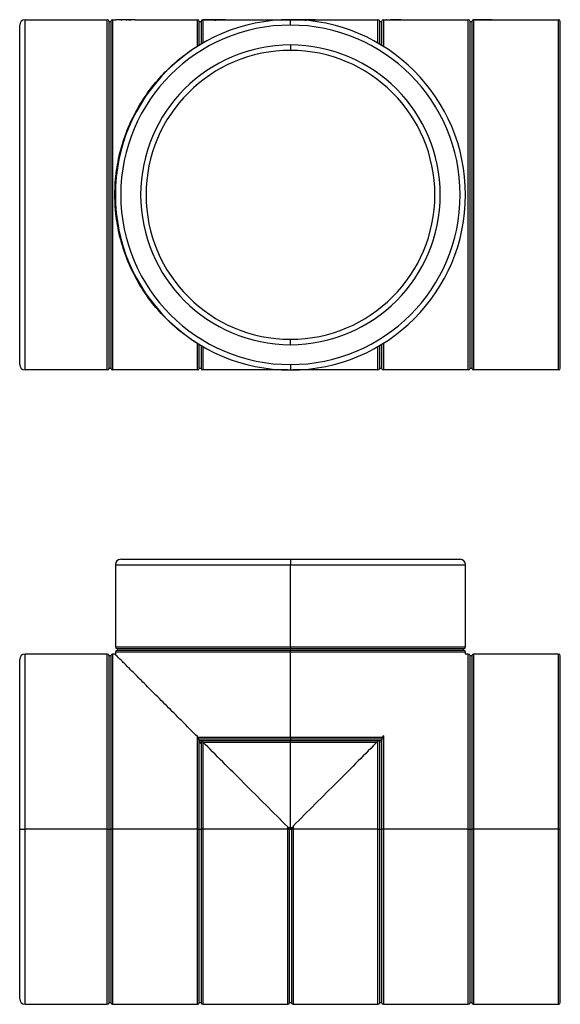
# Model space of a CAD drawing. Units: millimetres. Extents: x 138 to 1244, y 290 to 996.
# Drawn here: x 138 to 438, y 451 to 996 of the extents above; entities that cross this region are included whole.
import ezdxf

# ---------------------------------------------------------------- set-up
doc = ezdxf.new("R2010")
doc.units = ezdxf.units.MM
doc.header["$LTSCALE"] = 5

# ---------------------------------------------------------------- blocks, each defined once
blk = doc.blocks.new('EDD-EASY-T_90_160_2D')
at = {"color": 7, "linetype": 'Continuous', "lineweight": 25}
for p, q in [((138.31, 804.97), (138.31, 992.97)), ((141.31, 801.97), (141.31, 995.97)), ((141.31, 995.97), (186.81, 995.97)), ((186.81, 801.97), (186.81, 995.97)), ((187.81, 802.97), (187.81, 994.97)), ((187.81, 994.97), (188.81, 994.97)), ((188.81, 994.97), (188.81, 802.97)), ((189.81, 995.97), (189.81, 801.97)), ((189.81, 995.97), (191.51, 995.97)), ((191.51, 995.96), (191.51, 995.97)), ((191.51, 995.96), (191.51, 995.96)), ((194.42, 995.97), (194.84, 995.97)), ((197.16, 995.95), (197.13, 995.94)), ((199.52, 995.97), (197.35, 995.97)), ((198.73, 995.96), (198.67, 995.97)), ((202.25, 995.97), (236.81, 995.97)), ((236.81, 981.33), (236.81, 995.97)), ((237.81, 981.94), (237.81, 994.97)), ((237.81, 994.97), (238.81, 994.97)), ((238.81, 994.97), (238.81, 982.54)), ((239.81, 995.97), (239.81, 983.12)), ((241.21, 995.97), (239.81, 995.97)), ((242.75, 995.97), (241.21, 995.97)), ((241.34, 995.94), (252.11, 995.94)), ((241.34, 995.86), (241.34, 995.94)), ((247.03, 995.7), (244.12, 995.7)), ((252.12, 995.84), (246.05, 995.84)), ((252.11, 995.84), (246.05, 995.84)), ((250.79, 995.97), (286.81, 995.97)), ((252.11, 995.94), (252.11, 995.84)), ((284.32, 995.89), (284.37, 995.89)), ((286.81, 995.97), (286.81, 995.97)), ((286.93, 995.97), (286.95, 995.96)), ((287.78, 995.97), (287.99, 995.97)), ((288.09, 995.97), (288.14, 995.97)), ((288.14, 995.97), (288.2, 995.97)), ((288.31, 992.97), (288.31, 995.97)), ((289.81, 995.97), (292.67, 995.97)), ((291.34, 995.94), (302.11, 995.94)), ((297.04, 995.7), (295.34, 995.7)), ((297.03, 995.7), (295.38, 995.7)), ((295.75, 995.7), (295.74, 995.7)), ((302.12, 995.84), (296.05, 995.84)), ((302.11, 995.84), (296.05, 995.84)), ((298.84, 995.97), (297.54, 995.97)), ((301.17, 995.97), (336.81, 995.97)), ((302.11, 995.94), (302.11, 995.84)), ((337.81, 982.39), (337.81, 994.97)), ((337.81, 994.97), (338.81, 994.97)), ((338.81, 994.97), (338.81, 981.79)), ((339.81, 995.97), (344.51, 995.97)), ((345.21, 995.81), (345.03, 995.71)), ((345.4, 995.91), (345.41, 995.91)), ((348.98, 995.97), (386.81, 995.97)), ((349.25, 995.97), (352.11, 995.97)), ((349.25, 995.92), (349.25, 995.97)), ((352.11, 995.97), (352.11, 995.7)), ((386.81, 801.97), (386.81, 995.97)), ((387.81, 802.97), (387.81, 994.97)), ((387.81, 994.97), (388.81, 994.97)), ((388.81, 994.97), (388.81, 802.97)), ((389.81, 995.97), (389.81, 801.97)), ((389.81, 995.97), (397.42, 995.97)), ((397.41, 995.97), (389.81, 995.97)), ((395.21, 995.81), (395.03, 995.71)), ((395.4, 995.91), (395.41, 995.91)), ((397.42, 995.97), (397.41, 995.97)), ((398.93, 995.97), (397.42, 995.97)), ((399.25, 995.97), (402.11, 995.97)), ((399.25, 995.92), (399.25, 995.97)), ((400.12, 995.97), (436.81, 995.97)), ((402.11, 995.97), (402.11, 995.7)), ((436.81, 801.97), (436.81, 995.97)), ((437.81, 802.97), (437.81, 994.97)), ((288.31, 981.97), (288.31, 978.97)), ((233.21, 978.97), (233.46, 978.97)), ((233.46, 818.97), (233.21, 818.97)), ((288.31, 815.97), (288.31, 818.97)), ((236.81, 801.97), (236.81, 816.62)), ((237.81, 802.97), (237.81, 816)), ((238.81, 815.41), (238.81, 802.97)), ((239.81, 814.83), (239.81, 801.97)), ((337.81, 802.97), (337.81, 815.55)), ((338.81, 816.16), (338.81, 802.97)), ((186.81, 801.97), (141.31, 801.97)), ((187.81, 802.97), (188.81, 802.97)), ((236.81, 801.97), (189.81, 801.97)), ((237.81, 802.97), (238.81, 802.97)), ((286.81, 801.97), (239.81, 801.97)), ((286.81, 801.97), (286.81, 801.98)), ((286.95, 801.98), (286.93, 801.98)), ((288.31, 804.97), (288.31, 801.97)), ((336.81, 801.97), (289.81, 801.97)), ((337.81, 802.97), (338.81, 802.97)), ((386.81, 801.97), (339.81, 801.97)), ((387.81, 802.97), (388.81, 802.97)), ((436.81, 801.97), (389.81, 801.97)), ((191.31, 694.13), (191.31, 648.63)), ((194.31, 697.13), (288.31, 697.13)), ((288.31, 697.13), (288.31, 694.13)), ((288.31, 697.13), (382.31, 697.13)), ((288.31, 648.63), (288.31, 694.13)), ((385.31, 648.63), (385.31, 694.13)), ((186.81, 644.63), (141.31, 644.63)), ((188.81, 643.63), (187.81, 643.63)), ((187.81, 547.63), (187.81, 643.63)), ((188.81, 643.63), (188.81, 547.63)), ((191.06, 644.63), (189.81, 644.63)), ((191.31, 645.63), (191.31, 644.38)), ((192.31, 647.63), (192.31, 646.63)), ((192.31, 647.63), (288.31, 647.63)), ((288.31, 646.63), (192.31, 646.63)), ((288.31, 648.63), (288.31, 647.63)), ((288.31, 647.63), (384.31, 647.63)), ((288.31, 647.63), (288.31, 646.63)), ((288.31, 645.63), (288.31, 646.63)), ((384.31, 646.63), (288.31, 646.63)), ((288.31, 598.63), (288.31, 645.63)), ((384.31, 646.63), (384.31, 647.63)), ((385.31, 644.63), (385.31, 645.63)), ((386.81, 644.63), (385.31, 644.63)), ((388.81, 643.63), (387.81, 643.63)), ((387.81, 547.63), (387.81, 643.63)), ((388.81, 643.63), (388.81, 547.63)), ((436.81, 644.63), (389.81, 644.63)), ((437.81, 547.63), (437.81, 643.63)), ((138.31, 547.63), (138.31, 641.63)), ((236.81, 547.63), (236.81, 598.88)), ((237.44, 597.63), (288.31, 597.63)), ((288.31, 596.63), (237.69, 596.63)), ((237.81, 547.63), (237.81, 595.92)), ((238.81, 594.88), (238.81, 547.63)), ((239.81, 595.88), (239.81, 547.63)), ((288.31, 598.63), (288.31, 597.63)), ((288.31, 597.63), (339.01, 597.63)), ((288.31, 597.63), (288.31, 596.63)), ((288.31, 595.63), (288.31, 596.63)), ((338.91, 596.63), (288.31, 596.63)), ((288.31, 548.63), (288.31, 595.63)), ((336.81, 547.63), (336.81, 596.38)), ((337.81, 547.63), (337.81, 595.4)), ((338.81, 596.44), (338.5, 596.12)), ((338.81, 596.44), (338.81, 547.63)), ((339.81, 599.38), (339.81, 547.63)), ((138.31, 547.63), (141.31, 547.63)), ((138.31, 453.63), (138.31, 547.63)), ((186.81, 547.63), (141.31, 547.63)), ((186.81, 547.63), (187.81, 547.63)), ((187.81, 451.63), (187.81, 547.63)), ((187.81, 547.63), (188.81, 547.63)), ((189.81, 547.63), (188.81, 547.63)), ((188.81, 547.63), (188.81, 451.63)), ((236.81, 547.63), (189.81, 547.63)), ((236.81, 547.63), (237.81, 547.63)), ((237.81, 451.63), (237.81, 547.63)), ((237.81, 547.63), (238.81, 547.63)), ((239.81, 547.63), (238.81, 547.63)), ((238.81, 547.63), (238.81, 451.63)), ((286.81, 547.63), (239.81, 547.63)), ((286.81, 547.63), (286.81, 548.88)), ((286.81, 547.63), (286.93, 547.63)), ((287.81, 547.63), (286.93, 547.63)), ((287.81, 451.63), (287.81, 547.63)), ((287.81, 547.63), (288.81, 547.63)), ((288.31, 548.63), (288.31, 547.63)), ((288.81, 547.63), (288.81, 451.63)), ((289.65, 547.63), (288.81, 547.63)), ((289.81, 547.63), (289.65, 547.63)), ((289.81, 549.38), (289.81, 547.63)), ((336.81, 547.63), (289.81, 547.63)), ((336.81, 547.63), (337.81, 547.63)), ((337.81, 451.63), (337.81, 547.63)), ((337.81, 547.63), (338.81, 547.63)), ((339.81, 547.63), (338.81, 547.63)), ((338.81, 547.63), (338.81, 451.63)), ((386.81, 547.63), (339.81, 547.63)), ((386.81, 547.63), (387.81, 547.63)), ((387.81, 451.63), (387.81, 547.63)), ((387.81, 547.63), (388.81, 547.63)), ((388.81, 547.63), (388.81, 451.63)), ((389.81, 547.63), (388.81, 547.63)), ((436.81, 547.63), (389.81, 547.63)), ((436.81, 547.63), (437.81, 547.63)), ((437.81, 451.63), (437.81, 547.63)), ((141.31, 450.63), (186.81, 450.63)), ((187.81, 451.63), (188.81, 451.63)), ((189.81, 450.63), (236.81, 450.63)), ((237.81, 451.63), (238.81, 451.63)), ((239.81, 450.63), (286.81, 450.63)), ((287.81, 451.63), (288.81, 451.63)), ((289.81, 450.63), (336.81, 450.63)), ((337.81, 451.63), (338.81, 451.63)), ((339.81, 450.63), (386.81, 450.63)), ((387.81, 451.63), (388.81, 451.63)), ((389.81, 450.63), (436.81, 450.63))]:
    blk.add_line(p, q, dxfattribs=at)
at = {"color": 8, "linetype": 'Continuous', "lineweight": 25}
for p, q in [((191.52, 995.96), (191.51, 995.96)), ((194.87, 995.97), (194.79, 995.97)), ((197.53, 995.95), (197.43, 995.94)), ((246.05, 995.84), (246.05, 995.84)), ((291.34, 995.93), (291.34, 995.94)), ((296.05, 995.84), (296.05, 995.84)), ((336.81, 982.98), (336.81, 995.97)), ((339.81, 995.97), (339.81, 981.17)), ((344.55, 995.97), (344.55, 995.93)), ((394.55, 995.97), (394.55, 995.93)), ((336.81, 801.97), (336.81, 814.97)), ((339.81, 816.77), (339.81, 801.97)), ((289.81, 801.99), (289.81, 801.97)), ((191.31, 694.13), (288.31, 694.13)), ((288.31, 694.13), (385.31, 694.13)), ((141.31, 547.63), (141.31, 644.63)), ((186.81, 547.63), (186.81, 644.63)), ((189.81, 644.63), (189.81, 547.63)), ((191.31, 648.63), (288.31, 648.63)), ((288.31, 645.63), (191.31, 645.63)), ((288.31, 648.63), (385.31, 648.63)), ((385.31, 645.63), (288.31, 645.63)), ((386.81, 547.63), (386.81, 644.63)), ((389.81, 644.63), (389.81, 547.63)), ((436.81, 547.63), (436.81, 644.63)), ((236.96, 598.63), (288.31, 598.63)), ((238.87, 595.63), (238.07, 595.63)), ((288.31, 595.63), (239.78, 595.63)), ((288.31, 598.63), (339.33, 598.63)), ((336.31, 595.63), (288.31, 595.63)), ((338.28, 595.63), (337.83, 595.63)), ((141.31, 450.63), (141.31, 547.63)), ((186.81, 450.63), (186.81, 547.63)), ((189.81, 547.63), (189.81, 450.63)), ((236.81, 450.63), (236.81, 547.63)), ((239.81, 547.63), (239.81, 450.63)), ((286.81, 548.63), (288.31, 548.63)), ((286.81, 450.63), (286.81, 547.63)), ((288.31, 548.63), (289.69, 548.63)), ((289.81, 547.63), (289.81, 450.63)), ((336.81, 450.63), (336.81, 547.63)), ((339.81, 547.63), (339.81, 450.63)), ((386.81, 450.63), (386.81, 547.63)), ((389.81, 547.63), (389.81, 450.63)), ((436.81, 450.63), (436.81, 547.63))]:
    blk.add_line(p, q, dxfattribs=at)
at = {"color": 7, "linetype": 'Continuous', "lineweight": 25, "flags": 128}
blk.add_lwpolyline([(191.61, 995.96), (191.57, 995.97), (191.51, 995.97)], dxfattribs=at)
at = {"color": 8, "linetype": 'Continuous', "lineweight": 25, "flags": 128}
for points in [[(194.42, 995.97), (194.41, 995.97), (194.4, 995.95)], [(198.66, 995.97), (198.72, 995.96), (198.72, 995.96)], [(199.76, 995.97), (199.79, 995.97), (199.83, 995.95)], [(342.87, 995.97), (342.9, 995.96), (342.92, 995.95), (342.94, 995.92), (342.96, 995.88), (342.98, 995.84), (342.99, 995.78), (343, 995.75)], [(392.87, 995.97), (392.9, 995.96), (392.92, 995.95), (392.94, 995.92), (392.96, 995.88), (392.98, 995.84), (392.99, 995.78), (393, 995.75)]]:
    blk.add_lwpolyline(points, dxfattribs=at)
at = {"color": 7, "linetype": 'Continuous', "lineweight": 25}
for centre, radius, start, end in [((141.31, 992.97), 3, 90, 180), ((186.81, 994.97), 1, 0, 90), ((189.81, 994.97), 1, 90, 180), ((288.31, 898.97), 97, 90, 270), ((288.31, 898.97), 94, 90, 270), ((197.11, 995.67), 0.3, 90, 116.0406), ((236.81, 994.97), 1, 0, 90), ((239.81, 994.97), 1, 90, 180), ((245.99, 995.59), 0.239, 95.8379, 153.8705), ((286.81, 994.97), 1, 83.3936, 90), ((288.31, 898.97), 97, 270, 90), ((288.31, 898.97), 94, 270, 90), ((296, 995.59), 0.24, 95.9232, 153.5711), ((336.81, 994.97), 1, 0, 90), ((339.81, 994.97), 1, 90, 180), ((343.84, 995.6), 0.3, 89.9892, 155.0157), ((349.14, 995.65), 0.275, 103.449, 186.6838), ((386.81, 994.97), 1, 0, 90), ((389.81, 994.97), 1, 90, 180), ((393.84, 995.6), 0.3, 89.9892, 155.0157), ((399.14, 995.65), 0.275, 103.449, 186.6838), ((436.81, 994.97), 1, 0, 90), ((288.31, 898.97), 83, 90, 270), ((288.31, 898.97), 83, 270, 90), ((288.31, 898.97), 80, 90, 270), ((288.31, 898.97), 80, 270, 90), ((141.31, 804.97), 3, 180, 270), ((186.81, 802.97), 1, 270, 0), ((189.81, 802.97), 1, 180, 270), ((236.81, 802.97), 1, 270, 0), ((239.81, 802.97), 1, 180, 270), ((289.81, 802.97), 1, 262.0698, 270), ((336.81, 802.97), 1, 270, 0), ((339.81, 802.97), 1, 180, 270), ((386.81, 802.97), 1, 270, 0), ((389.81, 802.97), 1, 180, 270), ((436.81, 802.97), 1, 270, 0), ((194.31, 694.13), 3, 90, 180), ((382.31, 694.13), 3, 0, 90), ((141.31, 641.63), 3, 90, 180), ((186.81, 643.63), 1, 0, 90), ((189.81, 643.63), 1, 90, 180), ((192.31, 648.63), 1, 180, 270), ((192.31, 645.63), 1, 90, 180), ((384.31, 648.63), 1, 270, 0), ((384.31, 645.63), 1, 0, 90), ((386.81, 643.63), 1, 0, 90), ((389.81, 643.63), 1, 90, 180), ((436.81, 643.63), 1, 0, 90), ((141.31, 453.63), 3, 180, 270), ((186.81, 451.63), 1, 270, 0), ((189.81, 451.63), 1, 180, 270), ((236.81, 451.63), 1, 270, 0), ((239.81, 451.63), 1, 180, 270), ((286.81, 451.63), 1, 270, 0), ((289.81, 451.63), 1, 180, 270), ((336.81, 451.63), 1, 270, 0), ((339.81, 451.63), 1, 180, 270), ((386.81, 451.63), 1, 270, 0), ((389.81, 451.63), 1, 180, 270), ((436.81, 451.63), 1, 270, 0)]:
    blk.add_arc(centre, radius, start, end, dxfattribs=at)
at = {"color": 8, "linetype": 'Continuous', "lineweight": 25}
for centre, radius, start, end in [((194.87, 995.94), 0.0426, 130.2406, 171.6851), ((197.26, 995.76), 0.214, 90.3583, 121.7037), ((197.56, 995.85), 0.126, 91.8817, 128.9605), ((246.26, 995.56), 0.249, 94.5054, 146.8951), ((296.26, 995.56), 0.249, 94.5646, 146.6091), ((341.34, 995.6), 0.3, 54.0473, 90.0028), ((344.11, 995.68), 0.212, 103.3003, 167.5109), ((349.25, 995.62), 0.3, 33.0119, 90.0063), ((391.34, 995.6), 0.3, 54.0473, 90.0028), ((394.11, 995.68), 0.212, 103.3003, 167.5109), ((399.25, 995.62), 0.3, 33.0119, 90.0063)]:
    blk.add_arc(centre, radius, start, end, dxfattribs=at)
at = {"color": 7, "linetype": 'Continuous', "lineweight": 25}
for points in [[(197.43, 995.94), (195.59, 995.94), (193.62, 995.95), (191.51, 995.96)], [(197.25, 995.97), (197.28, 995.97), (197.31, 995.97), (197.35, 995.97)], [(197.35, 995.97), (197.41, 995.97), (197.47, 995.97), (197.55, 995.97)], [(198.97, 995.93), (198.87, 995.95), (198.76, 995.96), (198.66, 995.97)], [(199.13, 995.97), (199.26, 995.97), (199.39, 995.97), (199.52, 995.97)], [(199.52, 995.97), (199.6, 995.97), (199.68, 995.97), (199.76, 995.97)], [(202.08, 995.97), (201.95, 995.97), (201.74, 995.96), (201.45, 995.96)], [(202.25, 995.97), (202.21, 995.97), (202.16, 995.97), (202.08, 995.97)], [(239.81, 995.97), (240.28, 995.97), (240.75, 995.97), (241.21, 995.97)], [(244.12, 995.7), (244.06, 995.71), (243.94, 995.73), (243.69, 995.76), (243.39, 995.79), (243.15, 995.81), (243.02, 995.81)], [(245.97, 995.83), (246.06, 995.82), (246.15, 995.82), (246.24, 995.81)], [(250.79, 995.97), (250.71, 995.97), (250.62, 995.97), (250.53, 995.97)], [(284.71, 995.91), (284.77, 995.91), (284.92, 995.91), (285.16, 995.92), (285.44, 995.93), (285.7, 995.94), (285.84, 995.94)], [(287.27, 995.97), (287.39, 995.97), (287.55, 995.97), (287.78, 995.97)], [(289.08, 995.97), (289.68, 995.97), (290.3, 995.96), (290.94, 995.94)], [(289.09, 995.97), (289.47, 995.97), (289.82, 995.96), (290.11, 995.96)], [(297.43, 995.97), (295.9, 995.97), (294.32, 995.97), (292.67, 995.97)], [(295.97, 995.83), (296.06, 995.82), (296.15, 995.82), (296.24, 995.81)], [(297.54, 995.97), (297.5, 995.97), (297.47, 995.97), (297.43, 995.97)], [(298.97, 995.97), (298.93, 995.97), (298.88, 995.97), (298.84, 995.97)], [(301.17, 995.97), (300.97, 995.97), (300.75, 995.97), (300.52, 995.97)], [(344.55, 995.97), (344.71, 995.97), (345.02, 995.97), (345.47, 995.97), (345.93, 995.97), (346.26, 995.97), (346.43, 995.97)], [(345.39, 995.87), (345.3, 995.83), (345.2, 995.78), (345.1, 995.71)], [(346.71, 995.87), (346.61, 995.87), (346.41, 995.88), (346.12, 995.89), (345.78, 995.9), (345.53, 995.91), (345.4, 995.91)], [(394.55, 995.97), (394.71, 995.97), (395.02, 995.97), (395.47, 995.97), (395.93, 995.97), (396.26, 995.97), (396.43, 995.97)], [(395.39, 995.87), (395.3, 995.83), (395.2, 995.78), (395.1, 995.71)], [(396.71, 995.87), (396.61, 995.87), (396.41, 995.88), (396.12, 995.89), (395.78, 995.9), (395.53, 995.91), (395.4, 995.91)], [(237.81, 981.94), (238.14, 982.14), (238.48, 982.34), (238.81, 982.54)], [(238.81, 815.41), (238.48, 815.6), (238.14, 815.8), (237.81, 816)], [(238.81, 594.88), (238.48, 595.23), (238.14, 595.57), (237.81, 595.92)]]:
    blk.add_open_spline(points, degree=3, dxfattribs=at)
for points, knots in [([(194.84, 995.97), (194.85, 995.97), (194.87, 995.97), (194.9, 995.97), (194.92, 995.97), (194.94, 995.97), (194.95, 995.97), (194.95, 995.97), (194.95, 995.97), (194.94, 995.97)], [0, 0, 0, 0, 0.156775, 0.306, 0.463977, 0.593987, 0.718642, 0.855463, 1, 1, 1, 1]), ([(194.94, 995.97), (194.96, 995.97), (195, 995.97), (195.04, 995.96), (195.07, 995.95), (195.07, 995.95)], [0, 0, 0, 0, 0.424496, 0.880203, 1, 1, 1, 1]), ([(197.5, 995.95), (197.49, 995.95), (197.47, 995.95), (197.44, 995.94), (197.41, 995.94), (197.41, 995.94)], [0, 0, 0, 0, 0.294831, 0.9161793, 1, 1, 1, 1]), ([(197.79, 995.97), (197.72, 995.97), (197.63, 995.96), (197.55, 995.95), (197.53, 995.95)], [0, 0, 0, 0, 0.770662, 1, 1, 1, 1]), ([(197.55, 995.97), (197.64, 995.97), (197.7, 995.97), (197.79, 995.97), (197.81, 995.97), (197.79, 995.97)], [0, 0, 0, 0, 0.5, 0.5, 1, 1, 1, 1]), ([(197.76, 995.97), (197.75, 995.97), (197.73, 995.97), (197.72, 995.97), (197.72, 995.97)], [0, 0, 0, 0, 0.891854, 1, 1, 1, 1]), ([(198.66, 995.97), (198.64, 995.97), (198.67, 995.97), (198.78, 995.97), (198.89, 995.97), (199.04, 995.97), (199.13, 995.97)], [0, 0, 0, 0, 0.5, 0.5, 0.75, 1, 1, 1, 1]), ([(198.74, 995.96), (198.74, 995.96), (198.72, 995.97), (198.71, 995.97), (198.7, 995.97)], [0, 0, 0, 0, 0.2282134, 1, 1, 1, 1]), ([(199.03, 995.92), (198.99, 995.93), (198.91, 995.95), (198.85, 995.95), (198.82, 995.95)], [0, 0, 0, 0, 0.50205, 1, 1, 1, 1]), ([(200.52, 995.94), (200.47, 995.94), (200.36, 995.94), (200.2, 995.94), (200.02, 995.94), (199.83, 995.94), (199.63, 995.93), (199.42, 995.93), (199.2, 995.93), (199.04, 995.93), (198.97, 995.93)], [0, 0, 0, 0, 0.1064605, 0.2178783, 0.3344514, 0.4563527, 0.5837335, 0.7167264, 0.8554476, 1, 1, 1, 1]), ([(199.76, 995.97), (199.83, 995.97), (199.88, 995.97), (199.97, 995.97), (199.99, 995.97), (199.99, 995.97)], [0, 0, 0, 0, 0.5, 0.5, 1, 1, 1, 1]), ([(201.45, 995.96), (201.33, 995.95), (201.19, 995.95), (200.89, 995.95), (200.72, 995.95), (200.52, 995.94)], [0, 0, 0, 0, 0.5, 0.5, 1, 1, 1, 1]), ([(241.21, 995.97), (241.32, 995.97), (241.55, 995.97), (241.9, 995.97), (242.26, 995.97), (242.5, 995.97), (242.61, 995.97)], [0, 0, 0, 0, 0.228805, 0.50015, 0.750184, 1, 1, 1, 1]), ([(243.02, 995.81), (242.78, 995.83), (242.51, 995.84), (241.95, 995.85), (241.65, 995.86), (241.34, 995.86)], [0, 0, 0, 0, 0.5, 0.5, 1, 1, 1, 1]), ([(242.75, 995.97), (242.73, 995.97), (242.7, 995.97), (242.66, 995.97), (242.63, 995.97), (242.62, 995.97), (242.61, 995.97)], [0, 0, 0, 0, 0.408154, 0.709758, 0.905713, 1, 1, 1, 1]), ([(246.77, 995.97), (246.61, 995.97), (246.3, 995.97), (245.84, 995.97), (245.4, 995.97), (244.99, 995.97), (244.61, 995.97), (244.24, 995.97), (243.9, 995.97), (243.57, 995.97), (243.27, 995.97), (243, 995.97), (242.83, 995.97), (242.75, 995.97)], [0, 0, 0, 0, 0.116844, 0.227762, 0.332838, 0.432168, 0.525868, 0.614072, 0.70152, 0.78352, 0.860356, 0.932376, 1, 1, 1, 1]), ([(246.05, 995.84), (246.01, 995.84), (245.98, 995.84), (245.94, 995.83), (245.94, 995.83), (245.97, 995.83)], [0, 0, 0, 0, 0.5, 0.5, 1, 1, 1, 1]), ([(246.24, 995.81), (246.27, 995.81), (246.35, 995.8), (246.45, 995.79), (246.56, 995.78), (246.66, 995.76), (246.75, 995.75), (246.85, 995.73), (246.94, 995.72), (247, 995.7), (247.03, 995.7)], [0, 0, 0, 0, 0.107519, 0.219736, 0.336824, 0.458932, 0.586193, 0.718725, 0.856629, 1, 1, 1, 1]), ([(248.94, 995.97), (248.77, 995.97), (248.44, 995.97), (248.09, 995.97), (247.56, 995.97), (247.18, 995.97), (246.77, 995.97)], [0, 0, 0, 0, 0.25, 0.5, 0.5, 1, 1, 1, 1]), ([(250.53, 995.97), (250.49, 995.97), (250.4, 995.97), (250.25, 995.97), (250.1, 995.97), (249.93, 995.97), (249.69, 995.97), (249.36, 995.97), (249.08, 995.97), (248.94, 995.97)], [0, 0, 0, 0, 0.0896997, 0.1837974, 0.2824571, 0.3858213, 0.4940135, 0.7342642, 1, 1, 1, 1]), ([(251.89, 995.84), (251.9, 995.85), (251.92, 995.88), (252, 995.93), (252.07, 995.94), (252.11, 995.94)], [0, 0, 0, 0, 0.097587, 0.463545, 1, 1, 1, 1]), ([(284.43, 995.9), (284.46, 995.9), (284.5, 995.9), (284.59, 995.9), (284.64, 995.9), (284.71, 995.91)], [0, 0, 0, 0, 0.5, 0.5, 1, 1, 1, 1]), ([(285.01, 995.92), (285.01, 995.92), (285.01, 995.92), (285.15, 995.92), (285.22, 995.92)], [0, 0, 0, 0, 0.518175, 1, 1, 1, 1]), ([(285.84, 995.94), (286.16, 995.95), (286.51, 995.96), (286.9, 995.96), (286.94, 995.96)], [0, 0, 0, 0, 0.91081, 1, 1, 1, 1]), ([(286.16, 995.95), (286.23, 995.95), (286.35, 995.95), (286.35, 995.95), (286.35, 995.95)], [0, 0, 0, 0, 0.566451, 1, 1, 1, 1]), ([(286.81, 995.97), (286.82, 995.97), (286.82, 995.97), (286.83, 995.97), (286.85, 995.97), (286.86, 995.97), (286.86, 995.97), (286.87, 995.97), (286.89, 995.97), (286.9, 995.97), (286.91, 995.97), (286.92, 995.97), (286.93, 995.97), (286.93, 995.97)], [0, 0, 0, 0, 0.015717, 0.037618, 0.066207, 0.101703, 0.14422, 0.193823, 0.250551, 0.367195, 0.500413, 0.741291, 1, 1, 1, 1]), ([(287.06, 995.97), (287.07, 995.97), (287.08, 995.97), (287.19, 995.97), (287.27, 995.97)], [0, 0, 0, 0, 0.2567735, 1, 1, 1, 1]), ([(287.99, 995.97), (288.01, 995.97), (288.03, 995.97), (288.07, 995.97), (288.08, 995.97), (288.09, 995.97)], [0, 0, 0, 0, 0.5, 0.5, 1, 1, 1, 1]), ([(288.48, 995.97), (288.54, 995.97), (288.62, 995.97), (288.82, 995.97), (288.94, 995.97), (289.08, 995.97)], [0, 0, 0, 0, 0.5, 0.5, 1, 1, 1, 1]), ([(291.46, 995.91), (291.44, 995.92), (291.4, 995.94), (291.36, 995.94), (291.34, 995.94)], [0, 0, 0, 0, 0.492501, 1, 1, 1, 1]), ([(291.34, 995.92), (291.34, 995.92), (291.35, 995.92), (291.37, 995.92), (291.37, 995.92), (291.39, 995.92), (291.39, 995.92), (291.4, 995.92), (291.41, 995.92), (291.42, 995.92), (291.44, 995.92), (291.45, 995.91), (291.46, 995.91), (291.46, 995.91)], [0, 0, 0, 0, 0.015581, 0.031361, 0.057294, 0.096193, 0.148832, 0.215508, 0.296362, 0.391473, 0.500887, 0.736023, 1, 1, 1, 1]), ([(296.05, 995.84), (296.01, 995.84), (295.98, 995.84), (295.94, 995.83), (295.94, 995.83), (295.97, 995.83)], [0, 0, 0, 0, 0.5, 0.5, 1, 1, 1, 1]), ([(296.04, 995.83), (296.03, 995.82), (296.01, 995.82), (295.98, 995.81), (295.97, 995.8)], [0, 0, 0, 0, 0.440015, 1, 1, 1, 1]), ([(296.24, 995.81), (296.27, 995.81), (296.35, 995.8), (296.45, 995.79), (296.56, 995.78), (296.66, 995.76), (296.75, 995.75), (296.85, 995.73), (296.94, 995.72), (297, 995.7), (297.03, 995.7)], [0, 0, 0, 0, 0.10752, 0.219738, 0.336827, 0.458935, 0.586196, 0.718726, 0.856631, 1, 1, 1, 1]), ([(300.52, 995.97), (300.47, 995.97), (300.36, 995.97), (300.2, 995.97), (300.02, 995.97), (299.83, 995.97), (299.63, 995.97), (299.42, 995.97), (299.2, 995.97), (299.04, 995.97), (298.97, 995.97)], [0, 0, 0, 0, 0.106453, 0.217866, 0.334436, 0.456336, 0.583718, 0.716714, 0.855441, 1, 1, 1, 1]), ([(301.89, 995.84), (301.9, 995.85), (301.92, 995.88), (302, 995.93), (302.07, 995.94), (302.11, 995.94)], [0, 0, 0, 0, 0.097587, 0.463545, 1, 1, 1, 1]), ([(341.34, 995.9), (341.34, 995.9), (341.34, 995.91), (341.36, 995.92), (341.39, 995.93), (341.43, 995.93), (341.48, 995.94), (341.55, 995.95), (341.62, 995.95), (341.68, 995.95), (341.71, 995.95)], [0, 0, 0, 0, 0.148496, 0.289513, 0.42336, 0.550397, 0.671047, 0.785802, 0.895233, 1, 1, 1, 1]), ([(341.74, 995.81), (341.71, 995.81), (341.66, 995.82), (341.6, 995.82), (341.55, 995.83), (341.5, 995.84), (341.46, 995.85), (341.42, 995.86), (341.39, 995.87), (341.37, 995.87), (341.35, 995.88), (341.34, 995.89), (341.34, 995.9), (341.34, 995.9)], [0, 0, 0, 0, 0.0774485, 0.1568528, 0.2385031, 0.3226664, 0.4095866, 0.4994851, 0.5925621, 0.688998, 0.788955, 0.8925787, 1, 1, 1, 1]), ([(341.77, 995.81), (341.66, 995.82), (341.52, 995.84), (341.52, 995.84), (341.52, 995.84)], [0, 0, 0, 0, 0.78439, 1, 1, 1, 1]), ([(341.71, 995.95), (341.84, 995.96), (341.99, 995.96), (342.39, 995.97), (342.61, 995.97), (342.87, 995.97)], [0, 0, 0, 0, 0.5, 0.5, 1, 1, 1, 1]), ([(342.87, 995.74), (342.65, 995.75), (342.44, 995.76), (342.05, 995.78), (341.88, 995.8), (341.74, 995.81)], [0, 0, 0, 0, 0.5, 0.5, 1, 1, 1, 1]), ([(342.87, 995.97), (343.17, 995.97), (343.46, 995.97), (344.03, 995.97), (344.3, 995.97), (344.55, 995.97)], [0, 0, 0, 0, 0.5, 0.5, 1, 1, 1, 1]), ([(345.1, 995.71), (344.57, 995.71), (344.14, 995.71), (343.63, 995.72), (343.48, 995.73), (343.26, 995.73), (343.19, 995.73), (343.03, 995.74), (342.95, 995.74), (342.87, 995.74)], [0, 0, 0, 0, 0.5, 0.5, 0.75, 0.75, 0.875, 0.875, 1, 1, 1, 1]), ([(344.05, 995.91), (343.99, 995.91), (343.94, 995.91), (343.86, 995.91), (343.84, 995.9), (343.84, 995.9)], [0, 0, 0, 0, 0.5, 0.5, 1, 1, 1, 1]), ([(343.84, 995.9), (343.84, 995.9), (343.86, 995.89), (343.93, 995.89), (343.98, 995.89), (344.06, 995.88)], [0, 0, 0, 0, 0.5, 0.5, 1, 1, 1, 1]), ([(344.65, 995.92), (344.55, 995.92), (344.45, 995.92), (344.26, 995.92), (344.15, 995.92), (344.05, 995.91)], [0, 0, 0, 0, 0.5, 0.5, 1, 1, 1, 1]), ([(344.06, 995.88), (344.13, 995.88), (344.21, 995.88), (344.38, 995.88), (344.48, 995.88), (344.81, 995.87), (345.07, 995.87), (345.39, 995.87)], [0, 0, 0, 0, 0.25, 0.25, 0.5, 0.5, 1, 1, 1, 1]), ([(346.77, 995.97), (346.57, 995.97), (346.38, 995.97), (346.02, 995.97), (345.84, 995.97), (345.49, 995.97), (345.31, 995.97), (344.93, 995.97), (344.73, 995.97), (344.51, 995.97)], [0, 0, 0, 0, 0.25, 0.25, 0.5, 0.5, 0.75, 0.75, 1, 1, 1, 1]), ([(345.4, 995.91), (345.28, 995.92), (345.17, 995.92), (344.93, 995.92), (344.8, 995.92), (344.65, 995.92)], [0, 0, 0, 0, 0.5, 0.5, 1, 1, 1, 1]), ([(345.21, 995.81), (345.22, 995.82), (345.27, 995.85), (345.34, 995.86), (345.39, 995.87)], [0, 0, 0, 0, 0.151536, 1, 1, 1, 1]), ([(346.43, 995.97), (346.48, 995.97), (346.6, 995.97), (346.76, 995.97), (346.93, 995.97), (347.1, 995.96), (347.27, 995.96), (347.44, 995.96), (347.62, 995.96), (347.8, 995.95), (347.98, 995.95), (348.16, 995.95), (348.28, 995.94), (348.35, 995.94)], [0, 0, 0, 0, 0.074004, 0.151007, 0.231168, 0.314626, 0.401506, 0.491917, 0.585956, 0.683711, 0.785259, 0.890668, 1, 1, 1, 1]), ([(349.36, 995.75), (349.29, 995.75), (349.16, 995.75), (348.96, 995.76), (348.76, 995.77), (348.55, 995.78), (348.34, 995.79), (348.12, 995.8), (347.9, 995.81), (347.67, 995.82), (347.43, 995.83), (347.2, 995.84), (346.95, 995.86), (346.79, 995.86), (346.71, 995.87)], [0, 0, 0, 0, 0.064096, 0.131431, 0.202108, 0.276215, 0.353829, 0.435016, 0.519835, 0.608337, 0.700567, 0.796564, 0.896365, 1, 1, 1, 1]), ([(348.98, 995.97), (348.8, 995.97), (348.45, 995.97), (348.1, 995.97), (347.57, 995.97), (347.19, 995.97), (346.77, 995.97)], [0, 0, 0, 0, 0.25, 0.5, 0.5, 1, 1, 1, 1]), ([(348.35, 995.94), (348.46, 995.94), (348.58, 995.94), (348.83, 995.93), (348.95, 995.92), (349.08, 995.92)], [0, 0, 0, 0, 0.5, 0.5, 1, 1, 1, 1]), ([(349.08, 995.92), (349.11, 995.92), (349.14, 995.92), (349.21, 995.92), (349.25, 995.92), (349.25, 995.92)], [0, 0, 0, 0, 0.5, 0.5, 1, 1, 1, 1]), ([(352.11, 995.7), (351.88, 995.7), (351.66, 995.7), (351.21, 995.7), (350.99, 995.71), (350.55, 995.71), (350.32, 995.72), (349.86, 995.73), (349.61, 995.74), (349.36, 995.75)], [0, 0, 0, 0, 0.25, 0.25, 0.5, 0.5, 0.75, 0.75, 1, 1, 1, 1]), ([(391.34, 995.9), (391.34, 995.9), (391.34, 995.91), (391.36, 995.92), (391.39, 995.93), (391.43, 995.93), (391.48, 995.94), (391.55, 995.95), (391.62, 995.95), (391.68, 995.95), (391.71, 995.95)], [0, 0, 0, 0, 0.148496, 0.289513, 0.42336, 0.550397, 0.671047, 0.785802, 0.895233, 1, 1, 1, 1]), ([(391.74, 995.81), (391.71, 995.81), (391.66, 995.82), (391.6, 995.82), (391.55, 995.83), (391.5, 995.84), (391.46, 995.85), (391.42, 995.86), (391.39, 995.87), (391.37, 995.87), (391.35, 995.88), (391.34, 995.89), (391.34, 995.9), (391.34, 995.9)], [0, 0, 0, 0, 0.077449, 0.156853, 0.238503, 0.322666, 0.409587, 0.499485, 0.592562, 0.688998, 0.788955, 0.892579, 1, 1, 1, 1]), ([(391.77, 995.81), (391.66, 995.82), (391.52, 995.84), (391.52, 995.84), (391.52, 995.84)], [0, 0, 0, 0, 0.78439, 1, 1, 1, 1]), ([(391.71, 995.95), (391.84, 995.96), (391.99, 995.96), (392.39, 995.97), (392.61, 995.97), (392.87, 995.97)], [0, 0, 0, 0, 0.5, 0.5, 1, 1, 1, 1]), ([(392.87, 995.74), (392.65, 995.75), (392.44, 995.76), (392.05, 995.78), (391.88, 995.8), (391.74, 995.81)], [0, 0, 0, 0, 0.5, 0.5, 1, 1, 1, 1]), ([(392.87, 995.97), (393.17, 995.97), (393.46, 995.97), (394.03, 995.97), (394.3, 995.97), (394.55, 995.97)], [0, 0, 0, 0, 0.5, 0.5, 1, 1, 1, 1]), ([(395.1, 995.71), (394.57, 995.71), (394.14, 995.71), (393.63, 995.72), (393.48, 995.73), (393.26, 995.73), (393.19, 995.73), (393.03, 995.74), (392.95, 995.74), (392.87, 995.74)], [0, 0, 0, 0, 0.5, 0.5, 0.75, 0.75, 0.875, 0.875, 1, 1, 1, 1]), ([(394.05, 995.91), (393.99, 995.91), (393.94, 995.91), (393.86, 995.91), (393.84, 995.9), (393.84, 995.9)], [0, 0, 0, 0, 0.5, 0.5, 1, 1, 1, 1]), ([(393.84, 995.9), (393.84, 995.9), (393.86, 995.89), (393.93, 995.89), (393.98, 995.89), (394.06, 995.88)], [0, 0, 0, 0, 0.5, 0.5, 1, 1, 1, 1]), ([(394.65, 995.92), (394.55, 995.92), (394.45, 995.92), (394.26, 995.92), (394.15, 995.92), (394.05, 995.91)], [0, 0, 0, 0, 0.5, 0.5, 1, 1, 1, 1]), ([(394.06, 995.88), (394.13, 995.88), (394.21, 995.88), (394.38, 995.88), (394.48, 995.88), (394.81, 995.87), (395.07, 995.87), (395.39, 995.87)], [0, 0, 0, 0, 0.25, 0.25, 0.5, 0.5, 1, 1, 1, 1]), ([(395.4, 995.91), (395.28, 995.92), (395.17, 995.92), (394.93, 995.92), (394.8, 995.92), (394.65, 995.92)], [0, 0, 0, 0, 0.5, 0.5, 1, 1, 1, 1]), ([(395.21, 995.81), (395.22, 995.82), (395.27, 995.85), (395.34, 995.86), (395.39, 995.87)], [0, 0, 0, 0, 0.15154, 1, 1, 1, 1]), ([(396.43, 995.97), (396.48, 995.97), (396.6, 995.97), (396.76, 995.97), (396.93, 995.97), (397.1, 995.96), (397.27, 995.96), (397.44, 995.96), (397.62, 995.96), (397.8, 995.95), (397.98, 995.95), (398.16, 995.95), (398.28, 995.94), (398.35, 995.94)], [0, 0, 0, 0, 0.074004, 0.151007, 0.231168, 0.314626, 0.401506, 0.491917, 0.585956, 0.683711, 0.785259, 0.890668, 1, 1, 1, 1]), ([(399.36, 995.75), (399.29, 995.75), (399.16, 995.75), (398.96, 995.76), (398.76, 995.77), (398.55, 995.78), (398.34, 995.79), (398.12, 995.8), (397.9, 995.81), (397.67, 995.82), (397.43, 995.83), (397.2, 995.84), (396.95, 995.86), (396.79, 995.86), (396.71, 995.87)], [0, 0, 0, 0, 0.064096, 0.131431, 0.202108, 0.276215, 0.353829, 0.435016, 0.519835, 0.608337, 0.700567, 0.796564, 0.896365, 1, 1, 1, 1]), ([(398.35, 995.94), (398.46, 995.94), (398.58, 995.94), (398.83, 995.93), (398.95, 995.92), (399.08, 995.92)], [0, 0, 0, 0, 0.5, 0.5, 1, 1, 1, 1]), ([(398.97, 995.97), (398.96, 995.97), (398.96, 995.97), (398.95, 995.97), (398.94, 995.97), (398.93, 995.97), (398.93, 995.97), (398.93, 995.97)], [0, 0, 0, 0, 0.2490392, 0.5002007, 0.7498984, 0.9988575, 1, 1, 1, 1]), ([(400.12, 995.97), (399.94, 995.97), (399.75, 995.97), (399.37, 995.97), (399.17, 995.97), (398.97, 995.97)], [0, 0, 0, 0, 0.5, 0.5, 1, 1, 1, 1]), ([(399.08, 995.92), (399.11, 995.92), (399.14, 995.92), (399.21, 995.92), (399.25, 995.92), (399.25, 995.92)], [0, 0, 0, 0, 0.5, 0.5, 1, 1, 1, 1]), ([(402.11, 995.7), (401.89, 995.7), (401.66, 995.7), (401.22, 995.7), (401, 995.71), (400.55, 995.71), (400.33, 995.72), (399.86, 995.73), (399.61, 995.74), (399.36, 995.75)], [0, 0, 0, 0, 0.25, 0.25, 0.5, 0.5, 0.75, 0.75, 1, 1, 1, 1]), ([(236.81, 981.33), (236.83, 981.34), (236.88, 981.38), (236.96, 981.42), (237.03, 981.47), (237.1, 981.51), (237.18, 981.56), (237.28, 981.62), (237.41, 981.7), (237.52, 981.77), (237.6, 981.82), (237.66, 981.85), (237.71, 981.88), (237.75, 981.91), (237.78, 981.93), (237.81, 981.94), (237.81, 981.94), (237.81, 981.94)], [0, 0, 0, 0, 0.034496, 0.071868, 0.11217, 0.155443, 0.201717, 0.251019, 0.362422, 0.50034, 0.551539, 0.625305, 0.697698, 0.750526, 0.846178, 0.929313, 1, 1, 1, 1]), ([(238.81, 982.54), (238.81, 982.54), (238.81, 982.54), (238.83, 982.55), (238.85, 982.57), (238.91, 982.6), (239.01, 982.66), (239.18, 982.76), (239.38, 982.87), (239.54, 982.97), (239.68, 983.05), (239.77, 983.1), (239.81, 983.12)], [0, 0, 0, 0, 0.090979, 0.174239, 0.249901, 0.387448, 0.50045, 0.62939, 0.748986, 0.821226, 0.904123, 1, 1, 1, 1]), ([(236.81, 816.62), (233.9, 818.43), (230.99, 820.45), (225.28, 824.94), (222.47, 827.41), (217.04, 832.8), (214.41, 835.72), (209.45, 842.01), (207.11, 845.38), (202.81, 852.52), (200.85, 856.3), (197.41, 864.19), (195.93, 868.3), (193.53, 876.78), (192.61, 881.14), (191.37, 889.99), (191.06, 894.48), (191.06, 903.46), (191.37, 907.95), (192.61, 916.81), (193.53, 921.17), (195.93, 929.65), (197.41, 933.76), (200.85, 941.65), (202.81, 945.43), (207.11, 952.57), (209.45, 955.94), (214.41, 962.23), (217.04, 965.15), (222.47, 970.54), (225.28, 973.01), (230.99, 977.49), (233.9, 979.52), (236.81, 981.33)], [0, 0, 0, 0, 0.0625, 0.0625, 0.125, 0.125, 0.1875, 0.1875, 0.25, 0.25, 0.3125, 0.3125, 0.375, 0.375, 0.4375, 0.4375, 0.5, 0.5, 0.5625, 0.5625, 0.625, 0.625, 0.6875, 0.6875, 0.75, 0.75, 0.8125, 0.8125, 0.875, 0.875, 0.9375, 0.9375, 1, 1, 1, 1]), ([(237.81, 816), (237.81, 816), (237.81, 816.01), (237.8, 816.01), (237.77, 816.03), (237.74, 816.05), (237.7, 816.07), (237.66, 816.1), (237.6, 816.13), (237.52, 816.18), (237.41, 816.25), (237.27, 816.33), (237.14, 816.41), (237.03, 816.48), (236.92, 816.55), (236.85, 816.6), (236.81, 816.62)], [0, 0, 0, 0, 0.0520004, 0.1110505, 0.1771827, 0.2504249, 0.3031487, 0.3746893, 0.4478542, 0.4988366, 0.6372964, 0.7490572, 0.8218488, 0.887861, 0.9471953, 1, 1, 1, 1]), ([(239.81, 814.83), (239.78, 814.84), (239.73, 814.87), (239.65, 814.92), (239.56, 814.97), (239.48, 815.01), (239.38, 815.07), (239.26, 815.15), (239.12, 815.23), (239, 815.3), (238.91, 815.35), (238.85, 815.38), (238.82, 815.4), (238.81, 815.41), (238.81, 815.41)], [0, 0, 0, 0, 0.059161, 0.113403, 0.16311, 0.208779, 0.251052, 0.331825, 0.412313, 0.50134, 0.613915, 0.750917, 0.866863, 1, 1, 1, 1]), ([(286.93, 801.98), (286.93, 801.98), (286.92, 801.98), (286.91, 801.98), (286.9, 801.98), (286.89, 801.98), (286.87, 801.98), (286.86, 801.98), (286.84, 801.98), (286.83, 801.98), (286.82, 801.98), (286.81, 801.98)], [0, 0, 0, 0, 0.258709, 0.499628, 0.632821, 0.74951, 0.826936, 0.890423, 0.940122, 0.976355, 1, 1, 1, 1]), ([(289.81, 801.99), (289.81, 801.99), (289.8, 801.99), (289.78, 801.99), (289.77, 801.99), (289.76, 801.99), (289.75, 801.99), (289.74, 801.99), (289.72, 801.99), (289.71, 801.99), (289.69, 801.99), (289.67, 801.99), (289.65, 801.99), (289.65, 801.99), (289.65, 801.99)], [0, 0, 0, 0, 0.012377, 0.029018, 0.05027, 0.076296, 0.107185, 0.142989, 0.192872, 0.250165, 0.366864, 0.500143, 0.741172, 1, 1, 1, 1]), ([(236.81, 598.88), (233.9, 601.79), (230.99, 604.7), (225.28, 610.41), (222.47, 613.22), (217.04, 618.65), (214.41, 621.27), (209.45, 626.24), (207.11, 628.58), (202.81, 632.88), (200.85, 634.84), (197.41, 638.28), (195.93, 639.76), (193.53, 642.16), (192.61, 643.08), (191.37, 644.32), (191.06, 644.63), (191.06, 644.63)], [0, 0, 0, 0, 0.125, 0.125, 0.25, 0.25, 0.375, 0.375, 0.5, 0.5, 0.625, 0.625, 0.75, 0.75, 0.875, 0.875, 1, 1, 1, 1]), ([(237.81, 595.92), (237.81, 595.98), (237.81, 596.1), (237.8, 596.29), (237.77, 596.5), (237.74, 596.71), (237.7, 596.92), (237.66, 597.13), (237.6, 597.33), (237.52, 597.6), (237.41, 597.9), (237.27, 598.21), (237.14, 598.44), (237.03, 598.61), (236.92, 598.76), (236.85, 598.84), (236.81, 598.88)], [0, 0, 0, 0, 0.0520004, 0.1110505, 0.1771827, 0.2504249, 0.3031487, 0.3746893, 0.4478542, 0.4988366, 0.6372964, 0.7490572, 0.8218488, 0.887861, 0.9471953, 1, 1, 1, 1]), ([(239.81, 595.88), (239.78, 595.9), (239.73, 595.96), (239.65, 596.02), (239.56, 596.07), (239.48, 596.1), (239.38, 596.12), (239.26, 596.11), (239.12, 596.03), (239, 595.88), (238.91, 595.67), (238.85, 595.42), (238.82, 595.15), (238.81, 594.97), (238.81, 594.88)], [0, 0, 0, 0, 0.059161, 0.113403, 0.16311, 0.208779, 0.251052, 0.331825, 0.412313, 0.50134, 0.613915, 0.750917, 0.866863, 1, 1, 1, 1]), ([(286.81, 548.88), (282.75, 552.94), (278.66, 557.03), (270.52, 565.17), (266.47, 569.22), (258.51, 577.18), (254.6, 581.09), (247.01, 588.68), (243.33, 592.36), (239.81, 595.88)], [0, 0, 0, 0, 0.25, 0.25, 0.5, 0.5, 0.75, 0.75, 1, 1, 1, 1]), ([(336.81, 596.38), (333.3, 592.86), (329.62, 589.19), (322.04, 581.61), (318.13, 577.7), (310.17, 569.74), (306.12, 565.68), (297.97, 557.54), (293.88, 553.44), (289.81, 549.38)], [0, 0, 0, 0, 0.25, 0.25, 0.5, 0.5, 0.75, 0.75, 1, 1, 1, 1]), ([(337.81, 595.4), (337.81, 595.46), (337.81, 595.58), (337.79, 595.76), (337.77, 595.96), (337.71, 596.18), (337.61, 596.42), (337.44, 596.6), (337.24, 596.63), (337.08, 596.58), (336.94, 596.5), (336.86, 596.42), (336.81, 596.38)], [0, 0, 0, 0, 0.090893, 0.174038, 0.249563, 0.386982, 0.499863, 0.628087, 0.748603, 0.821065, 0.904139, 1, 1, 1, 1]), ([(339.81, 599.38), (339.79, 599.35), (339.74, 599.3), (339.67, 599.22), (339.59, 599.12), (339.52, 599.01), (339.45, 598.88), (339.34, 598.7), (339.21, 598.41), (339.1, 598.11), (339.02, 597.85), (338.96, 597.64), (338.92, 597.43), (338.87, 597.2), (338.84, 596.95), (338.82, 596.68), (338.81, 596.52), (338.81, 596.44)], [0, 0, 0, 0, 0.0345477, 0.071951, 0.1122602, 0.1555148, 0.2017454, 0.2509757, 0.3622251, 0.5002896, 0.5504063, 0.6252163, 0.6969491, 0.7504384, 0.8460223, 0.9291853, 1, 1, 1, 1]), ([(286.93, 547.63), (286.93, 547.74), (286.92, 547.95), (286.91, 548.21), (286.9, 548.42), (286.89, 548.56), (286.87, 548.66), (286.86, 548.74), (286.84, 548.8), (286.83, 548.85), (286.82, 548.87), (286.81, 548.88)], [0, 0, 0, 0, 0.258709, 0.499628, 0.632821, 0.74951, 0.826936, 0.890423, 0.940122, 0.976355, 1, 1, 1, 1]), ([(289.81, 549.38), (289.81, 549.37), (289.8, 549.36), (289.78, 549.33), (289.77, 549.3), (289.76, 549.25), (289.75, 549.2), (289.74, 549.13), (289.72, 549.05), (289.71, 548.92), (289.69, 548.74), (289.67, 548.45), (289.65, 548.08), (289.65, 547.78), (289.65, 547.63)], [0, 0, 0, 0, 0.012377, 0.029018, 0.05027, 0.076296, 0.107185, 0.142989, 0.192872, 0.250165, 0.366864, 0.500143, 0.741172, 1, 1, 1, 1])]:
    blk.add_open_spline(points, degree=3, knots=knots, dxfattribs=at)
at = {"color": 8, "linetype": 'Continuous', "lineweight": 25}
blk.add_open_spline([(199.99, 995.97), (199.99, 995.97), (199.98, 995.97), (199.9, 995.97), (199.81, 995.97), (199.77, 995.97)], degree=3, knots=[0, 0, 0, 0, 0.33565, 0.6529177, 1, 1, 1, 1], dxfattribs=at)

msp = doc.modelspace()

# ---------------------------------------------------------------- block references
msp.add_blockref('EDD-EASY-T_90_160_2D', (0, 0))

doc.saveas('drawing.dxf')
